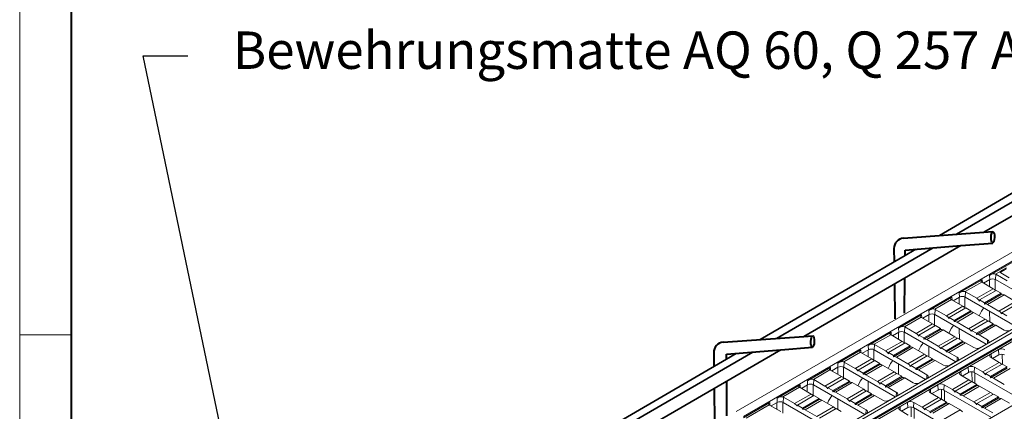
# Model space of a CAD drawing. Units: millimetres. Extents: x 0 to 5849, y 0 to 1680.
# Drawn here: x 0 to 474, y 1205 to 1393 of the extents above; entities that cross this region are included whole.
import ezdxf
from ezdxf import colors
from ezdxf.entities.mleader import LeaderData, LeaderLine
from ezdxf.math import Vec2, Vec3

# ---------------------------------------------------------------- set-up
doc = ezdxf.new("R2010")
doc.units = ezdxf.units.MM
doc.header["$LTSCALE"] = 0.5
doc.layers.get('0').update_dxf_attribs({"lineweight": 40, "plot": 0})
for name, color, linetype, lineweight in [('HAURATON_ConstructionSite_Contour', 7, 'Continuous', 40), ('HAURATON_Frame_LOGO', 1, 'Continuous', 20), ('HAURATON_Isometrie', 9, 'Continuous', 5)]:
    doc.layers.add(name, color=color, linetype=linetype, lineweight=lineweight)
doc.layers.add('HAURATON_Text_Macro', color=112, linetype='Continuous')
doc.styles.get("Standard").update_dxf_attribs({"font": 'arial.ttf'})

# ---------------------------------------------------------------- blocks, each defined once
blk = doc.blocks.new('WBLOCK_FrameLogo_M15zu1')
at = {"linetype": 'Continuous'}
for p, q in [((0, 3149.53), (0, 0)), ((46.57, 2328.4), (0, 2328.4))]:
    blk.add_line(p, q, dxfattribs=at)
at = {"linetype": 'Continuous', "lineweight": 40}
blk.add_line((46.57, 3102.96), (46.57, 45), dxfattribs=at)

msp = doc.modelspace()

# ---------------------------------------------------------------- linework, layer by layer
at = {"layer": 'HAURATON_ConstructionSite_Contour', "lineweight": 35}
for p, q in [((451.297, 1290.245), (503.78, 1320.57)), ((464.366, 1291.187), (516.974, 1321.627)), ((443.028, 1289.648), (490.367, 1317.19)), ((364.537, 1240.112), (439.968, 1283.698)), ((377.739, 1241.065), (453.262, 1284.762)), ((426.479, 1280.048), (430.851, 1282.584)), ((430.851, 1282.584), (431.62, 1283.03)), ((356.662, 1239.545), (426.479, 1280.048)), ((277.776, 1189.98), (353.1, 1233.504)), ((291.112, 1190.942), (366.58, 1234.608)), ((270.296, 1189.441), (340.536, 1230.19)), ((340.536, 1230.19), (345.123, 1232.851))]:
    msp.add_line(p, q, dxfattribs=at)
at = {"layer": 'HAURATON_ConstructionSite_Contour'}
for p, q in [((425.762, 1288.403), (464.366, 1291.187)), ((464.366, 1291.187), (468.805, 1291.507)), ((453.262, 1284.762), (468.748, 1286.002)), ((421.122, 1283.368), (421.183, 1276.976)), ((426.479, 1280.048), (426.504, 1282.574)), ((426.505, 1282.62), (453.262, 1284.762)), ((426.437, 1275.798), (426.438, 1275.881)), ((421.223, 1272.867), (421.223, 1272.786)), ((426.205, 1252.257), (426.372, 1269.204)), ((421.302, 1266.27), (421.543, 1249.566)), ((338.921, 1238.265), (377.739, 1241.065)), ((377.739, 1241.065), (381.963, 1241.369)), ((334.281, 1233.23), (334.344, 1226.597)), ((340.526, 1232.474), (366.58, 1234.608)), ((366.58, 1234.608), (381.906, 1235.864)), ((340.536, 1230.19), (340.526, 1232.474)), ((340.555, 1226.196), (340.555, 1226.255)), ((334.382, 1222.688), (334.382, 1222.631)), ((340.664, 1202.875), (340.586, 1219.568)), ((334.462, 1216.025), (334.702, 1199.434))]:
    msp.add_line(p, q, dxfattribs=at)
for centre, end in [((426.122, 1283.416), 180.54835), ((339.28, 1233.278), 180.54999)]:
    msp.add_arc(centre, 5, 94.12514, end, dxfattribs=at)
for centre in [(468.728, 1288.77), (381.886, 1238.632)]:
    msp.add_ellipse(centre, major_axis=(0.09, 2.74), ratio=0.3002237, dxfattribs=at)
at = {"layer": 'HAURATON_Isometrie'}
for p, q in [((519.459, 1305.588), (345.147, 1204.96)), ((523.634, 1303.584), (348.618, 1202.55)), ((523.69, 1303.051), (467.169, 1270.422)), ((551.99, 1287.214), (376.974, 1186.18)), ((553.35, 1286.429), (378.334, 1185.395)), ((380.762, 1183.993), (555.778, 1285.028)), ((555.834, 1284.494), (380.77, 1183.432)), ((557.138, 1284.243), (382.122, 1183.208)), ((472.521, 1272.508), (470.042, 1271.076)), ((475.281, 1274.101), (472.521, 1272.508)), ((472.583, 1271.963), (472.521, 1272.508)), ((472.521, 1271.694), (476.679, 1269.294)), ((475.225, 1273.488), (472.583, 1271.963)), ((583.812, 1268.844), (408.796, 1167.81)), ((463.645, 1268.388), (452.545, 1261.979)), ((463.428, 1267.258), (455.417, 1262.634)), ((463.613, 1267.137), (468.983, 1264.037)), ((463.645, 1268.388), (463.722, 1267.074)), ((467.285, 1268.443), (464.318, 1266.73)), ((467.129, 1268.352), (467.129, 1265.107)), ((467.169, 1270.422), (467.285, 1268.443)), ((469.944, 1263.247), (469.944, 1268.525)), ((470.252, 1270.97), (470.104, 1268.443)), ((494.779, 1254.198), (470.104, 1268.443)), ((475.621, 1267.87), (470.252, 1270.97)), ((452.545, 1261.979), (452.66, 1260)), ((455.627, 1262.527), (455.48, 1260)), ((460.997, 1259.427), (455.627, 1262.527)), ((468.983, 1264.037), (460.997, 1259.427)), ((470.343, 1263.252), (462.357, 1258.642)), ((464.785, 1257.24), (472.77, 1261.851)), ((470.343, 1263.252), (472.77, 1261.851)), ((472.835, 1261.322), (472.77, 1261.851)), ((449.021, 1259.945), (437.92, 1253.537)), ((448.804, 1258.816), (440.793, 1254.191)), ((448.989, 1258.694), (454.358, 1255.595)), ((449.021, 1259.945), (449.097, 1258.631)), ((452.66, 1260), (449.694, 1258.287)), ((452.504, 1259.91), (452.504, 1256.665)), ((455.32, 1254.804), (455.32, 1260.083)), ((480.154, 1245.756), (455.48, 1260)), ((462.293, 1258.113), (462.357, 1258.642)), ((464.785, 1257.24), (462.357, 1258.642)), ((472.835, 1261.322), (464.785, 1256.674)), ((464.785, 1257.24), (464.785, 1256.674)), ((474.13, 1261.065), (466.145, 1256.455)), ((479.697, 1257.852), (471.712, 1253.242)), ((481.057, 1257.067), (473.072, 1252.457)), ((474.13, 1261.065), (479.697, 1257.852)), ((437.92, 1253.537), (438.036, 1251.557)), ((441.003, 1254.084), (440.855, 1251.557)), ((446.372, 1250.985), (441.003, 1254.084)), ((454.358, 1255.595), (446.372, 1250.985)), ((455.718, 1254.81), (447.732, 1250.199)), ((450.16, 1248.798), (458.146, 1253.408)), ((458.21, 1252.879), (450.16, 1248.232)), ((459.506, 1252.623), (451.52, 1248.013)), ((455.718, 1254.81), (458.146, 1253.408)), ((458.21, 1252.879), (458.146, 1253.408)), ((459.506, 1252.623), (465.073, 1249.409)), ((471.712, 1253.242), (466.145, 1256.455)), ((467.247, 1248.154), (467.165, 1253.254)), ((473.007, 1251.928), (473.072, 1252.457)), ((475.5, 1251.055), (473.072, 1252.457)), ((423.295, 1245.094), (434.396, 1251.502)), ((426.168, 1245.748), (434.179, 1250.373)), ((439.733, 1247.152), (434.364, 1250.252)), ((434.396, 1251.502), (434.473, 1250.189)), ((438.036, 1251.557), (435.069, 1249.845)), ((437.88, 1251.467), (437.88, 1248.222)), ((440.695, 1246.362), (440.695, 1251.64)), ((465.53, 1237.313), (440.855, 1251.557)), ((447.668, 1249.67), (447.732, 1250.199)), ((450.16, 1248.798), (447.732, 1250.199)), ((450.16, 1248.798), (450.16, 1248.232)), ((457.087, 1244.799), (451.52, 1248.013)), ((465.073, 1249.409), (457.087, 1244.799)), ((466.433, 1248.624), (458.447, 1244.014)), ((466.433, 1248.624), (468.861, 1247.222)), ((408.671, 1236.651), (419.771, 1243.06)), ((419.771, 1243.06), (419.848, 1241.746)), ((420.444, 1241.402), (423.411, 1243.115)), ((423.255, 1239.779), (423.255, 1243.024)), ((423.295, 1245.094), (423.411, 1243.115)), ((426.07, 1243.198), (426.07, 1237.919)), ((426.378, 1245.642), (426.23, 1243.115)), ((426.23, 1243.115), (450.905, 1228.87)), ((426.378, 1245.642), (431.747, 1242.542)), ((431.747, 1242.542), (439.733, 1247.152)), ((433.107, 1241.757), (441.093, 1246.367)), ((443.521, 1244.965), (435.535, 1240.355)), ((435.535, 1239.789), (443.585, 1244.436)), ((436.895, 1239.57), (444.881, 1244.18)), ((443.521, 1244.965), (441.093, 1246.367)), ((443.521, 1244.965), (443.585, 1244.436)), ((450.448, 1240.966), (444.881, 1244.18)), ((452.622, 1239.711), (452.54, 1244.812)), ((458.383, 1243.485), (458.447, 1244.014)), ((460.875, 1242.612), (458.447, 1244.014)), ((460.875, 1242.612), (468.861, 1247.222)), ((468.925, 1246.693), (460.875, 1242.046)), ((460.875, 1242.612), (460.875, 1242.046)), ((470.221, 1246.437), (462.235, 1241.827)), ((468.925, 1246.693), (468.861, 1247.222)), ((470.221, 1246.437), (474.22, 1244.128)), ((411.543, 1237.306), (419.554, 1241.93)), ((417.123, 1234.099), (425.109, 1238.709)), ((418.483, 1233.314), (426.469, 1237.924)), ((425.109, 1238.709), (419.739, 1241.809)), ((428.897, 1236.523), (426.469, 1237.924)), ((433.107, 1241.757), (433.043, 1241.228)), ((433.107, 1241.757), (435.535, 1240.355)), ((435.535, 1239.789), (435.535, 1240.355)), ((436.895, 1239.57), (442.462, 1236.356)), ((442.462, 1236.356), (450.448, 1240.966)), ((443.822, 1235.571), (451.808, 1240.181)), ((454.236, 1238.78), (446.25, 1234.17)), ((446.25, 1233.604), (454.3, 1238.251)), ((447.61, 1233.385), (455.596, 1237.995)), ((454.236, 1238.78), (451.808, 1240.181)), ((454.236, 1238.78), (454.3, 1238.251)), ((459.596, 1235.686), (455.596, 1237.995)), ((466.235, 1239.518), (462.235, 1241.827)), ((466.235, 1239.518), (466.126, 1237.657)), ((394.046, 1228.209), (405.147, 1234.617)), ((396.919, 1228.863), (404.93, 1233.488)), ((410.484, 1230.267), (405.115, 1233.366)), ((405.147, 1234.617), (405.223, 1233.304)), ((405.82, 1232.959), (408.786, 1234.672)), ((408.63, 1231.337), (408.63, 1234.582)), ((408.671, 1236.651), (408.786, 1234.672)), ((411.446, 1234.755), (411.446, 1229.476)), ((411.753, 1237.199), (411.606, 1234.672)), ((411.606, 1234.672), (436.28, 1220.428)), ((411.753, 1237.199), (417.123, 1234.099)), ((418.483, 1233.314), (418.419, 1232.785)), ((418.483, 1233.314), (420.911, 1231.913)), ((428.897, 1236.523), (420.911, 1231.913)), ((420.911, 1231.347), (428.961, 1235.994)), ((422.271, 1231.127), (430.256, 1235.738)), ((428.897, 1236.523), (428.961, 1235.994)), ((435.823, 1232.524), (430.256, 1235.738)), ((437.915, 1236.369), (437.998, 1231.269)), ((443.822, 1235.571), (443.758, 1235.042)), ((443.822, 1235.571), (446.25, 1234.17)), ((446.25, 1233.604), (446.25, 1234.17)), ((447.61, 1233.385), (451.61, 1231.076)), ((462.711, 1235.686), (466.235, 1237.72)), ((471.454, 1234.707), (467.93, 1232.672)), ((471.454, 1234.707), (471.602, 1232.18)), ((397.129, 1228.756), (396.981, 1226.229)), ((397.129, 1228.756), (402.498, 1225.657)), ((402.498, 1225.657), (410.484, 1230.267)), ((403.858, 1224.872), (411.844, 1229.482)), ((414.272, 1228.08), (411.844, 1229.482)), ((420.911, 1231.347), (420.911, 1231.913)), ((422.271, 1231.127), (427.838, 1227.914)), ((427.838, 1227.914), (435.823, 1232.524)), ((429.198, 1227.129), (437.183, 1231.739)), ((439.611, 1230.337), (431.626, 1225.727)), ((431.626, 1225.161), (439.675, 1229.808)), ((432.986, 1224.942), (440.971, 1229.552)), ((439.611, 1230.337), (437.183, 1231.739)), ((439.611, 1230.337), (439.675, 1229.808)), ((444.971, 1227.243), (440.971, 1229.552)), ((451.61, 1229.277), (448.086, 1227.243)), ((451.61, 1231.076), (451.501, 1229.214)), ((463.892, 1223.985), (471.878, 1228.595)), ((467.93, 1232.672), (468.039, 1230.811)), ((471.878, 1228.595), (467.93, 1230.874)), ((471.602, 1232.18), (468.635, 1230.467)), ((473.262, 1232.508), (473.339, 1227.752)), ((379.421, 1219.766), (390.522, 1226.174)), ((382.294, 1220.42), (390.305, 1225.045)), ((395.859, 1221.824), (390.49, 1224.924)), ((390.522, 1226.174), (390.599, 1224.861)), ((391.195, 1224.517), (394.162, 1226.229)), ((394.006, 1222.894), (394.006, 1226.139)), ((394.046, 1228.209), (394.162, 1226.229)), ((396.821, 1226.312), (396.821, 1221.034)), ((396.981, 1226.229), (421.656, 1211.985)), ((403.858, 1224.872), (403.794, 1224.343)), ((403.858, 1224.872), (406.286, 1223.47)), ((414.272, 1228.08), (406.286, 1223.47)), ((406.286, 1222.904), (414.336, 1227.551)), ((407.646, 1222.685), (415.632, 1227.295)), ((413.213, 1219.471), (421.199, 1224.081)), ((414.272, 1228.08), (414.336, 1227.551)), ((421.199, 1224.081), (415.632, 1227.295)), ((423.291, 1227.926), (423.373, 1222.826)), ((429.198, 1227.129), (429.133, 1226.6)), ((429.198, 1227.129), (431.626, 1225.727)), ((431.626, 1225.161), (431.626, 1225.727)), ((432.986, 1224.942), (436.985, 1222.633)), ((453.305, 1224.23), (456.829, 1226.264)), ((453.305, 1224.23), (453.414, 1222.369)), ((454.011, 1222.025), (456.977, 1223.737)), ((456.829, 1226.264), (456.977, 1223.737)), ((458.714, 1219.309), (458.638, 1224.065)), ((459.944, 1226.264), (459.797, 1223.737)), ((482.674, 1210.53), (459.797, 1223.737)), ((459.944, 1226.264), (463.892, 1223.985)), ((465.252, 1223.2), (473.237, 1227.81)), ((475.665, 1226.409), (467.68, 1221.799)), ((467.68, 1221.233), (475.73, 1225.88)), ((469.04, 1221.014), (477.025, 1225.624)), ((475.665, 1226.409), (473.237, 1227.81)), ((379.421, 1219.766), (379.537, 1217.787)), ((382.504, 1220.314), (382.356, 1217.787)), ((382.504, 1220.314), (387.874, 1217.214)), ((387.874, 1217.214), (395.859, 1221.824)), ((389.233, 1216.429), (397.219, 1221.039)), ((399.647, 1219.637), (391.661, 1215.027)), ((391.661, 1214.461), (399.711, 1219.108)), ((399.647, 1219.637), (397.219, 1221.039)), ((399.647, 1219.637), (399.711, 1219.108)), ((406.286, 1222.904), (406.286, 1223.47)), ((407.646, 1222.685), (413.213, 1219.471)), ((408.666, 1219.484), (408.749, 1214.383)), ((414.573, 1218.686), (422.559, 1223.296)), ((424.987, 1221.894), (417.001, 1217.284)), ((417.001, 1216.718), (425.051, 1221.365)), ((418.361, 1216.499), (426.347, 1221.109)), ((424.987, 1221.894), (422.559, 1223.296)), ((424.987, 1221.894), (425.051, 1221.365)), ((430.346, 1218.8), (426.347, 1221.109)), ((436.985, 1220.835), (433.461, 1218.8)), ((436.985, 1222.633), (436.877, 1220.772)), ((449.267, 1215.543), (457.253, 1220.153)), ((450.627, 1214.758), (458.613, 1219.368)), ((457.253, 1220.153), (453.305, 1222.432)), ((461.041, 1217.966), (458.613, 1219.368)), ((460.052, 1223.589), (460.135, 1218.489)), ((465.188, 1222.671), (465.252, 1223.2)), ((465.252, 1223.2), (467.68, 1221.799)), ((467.68, 1221.799), (467.68, 1221.233)), ((474.284, 1217.986), (469.04, 1221.014)), ((364.797, 1211.324), (375.897, 1217.732)), ((367.669, 1211.978), (375.68, 1216.602)), ((381.235, 1213.381), (375.865, 1216.481)), ((375.897, 1217.732), (375.974, 1216.418)), ((376.57, 1216.074), (379.537, 1217.787)), ((379.381, 1214.452), (379.381, 1217.697)), ((382.196, 1217.87), (382.196, 1212.591)), ((382.356, 1217.787), (407.031, 1203.542)), ((389.233, 1216.429), (389.169, 1215.9)), ((389.233, 1216.429), (391.661, 1215.027)), ((391.661, 1214.461), (391.661, 1215.027)), ((393.021, 1214.242), (401.007, 1218.852)), ((393.021, 1214.242), (398.588, 1211.029)), ((398.588, 1211.029), (406.574, 1215.639)), ((399.948, 1210.243), (407.934, 1214.853)), ((406.574, 1215.639), (401.007, 1218.852)), ((410.362, 1213.452), (407.934, 1214.853)), ((414.573, 1218.686), (414.509, 1218.157)), ((414.573, 1218.686), (417.001, 1217.284)), ((417.001, 1216.718), (417.001, 1217.284)), ((418.361, 1216.499), (422.361, 1214.19)), ((422.361, 1214.19), (422.252, 1212.329)), ((438.681, 1215.787), (442.205, 1217.822)), ((438.681, 1215.787), (438.79, 1213.926)), ((439.386, 1213.582), (442.353, 1215.295)), ((442.205, 1217.822), (442.353, 1215.295)), ((444.09, 1210.866), (444.013, 1215.623)), ((445.32, 1217.822), (445.172, 1215.295)), ((468.049, 1202.088), (445.172, 1215.295)), ((445.32, 1217.822), (449.267, 1215.543)), ((445.428, 1215.147), (445.51, 1210.046)), ((450.563, 1214.229), (450.627, 1214.758)), ((450.627, 1214.758), (453.055, 1213.356)), ((461.041, 1217.966), (453.055, 1213.356)), ((453.055, 1212.79), (461.105, 1217.437)), ((454.415, 1212.571), (462.401, 1217.181)), ((459.659, 1209.544), (467.645, 1214.154)), ((461.105, 1217.437), (461.041, 1217.966)), ((462.401, 1217.181), (467.645, 1214.154)), ((364.797, 1211.324), (364.912, 1209.344)), ((367.572, 1209.427), (367.572, 1204.148)), ((367.88, 1211.871), (367.732, 1209.344)), ((367.88, 1211.871), (373.249, 1208.771)), ((373.249, 1208.771), (381.235, 1213.381)), ((374.609, 1207.986), (382.595, 1212.596)), ((385.023, 1211.195), (377.037, 1206.585)), ((377.037, 1206.019), (385.087, 1210.666)), ((378.397, 1205.8), (386.382, 1210.41)), ((385.023, 1211.195), (382.595, 1212.596)), ((385.023, 1211.195), (385.087, 1210.666)), ((391.949, 1207.196), (386.382, 1210.41)), ((394.041, 1211.041), (394.124, 1205.941)), ((399.948, 1210.243), (399.884, 1209.714)), ((399.948, 1210.243), (402.376, 1208.842)), ((410.362, 1213.452), (402.376, 1208.842)), ((402.376, 1208.276), (410.426, 1212.923)), ((403.736, 1208.057), (411.722, 1212.667)), ((410.362, 1213.452), (410.426, 1212.923)), ((415.722, 1210.358), (411.722, 1212.667)), ((422.361, 1212.392), (418.837, 1210.358)), ((434.642, 1207.1), (442.628, 1211.71)), ((436.002, 1206.315), (443.988, 1210.925)), ((446.416, 1209.523), (438.43, 1204.913)), ((442.628, 1211.71), (438.681, 1213.989)), ((446.416, 1209.523), (443.988, 1210.925)), ((446.48, 1208.994), (446.416, 1209.523)), ((453.055, 1213.356), (453.055, 1212.79)), ((459.659, 1209.544), (454.415, 1212.571)), ((469.005, 1213.369), (461.019, 1208.759)), ((463.447, 1207.357), (471.433, 1211.967)), ((463.447, 1206.791), (471.497, 1211.438)), ((464.807, 1206.572), (472.793, 1211.182)), ((469.005, 1213.369), (471.433, 1211.967)), ((471.433, 1211.967), (471.497, 1211.438)), ((472.793, 1211.182), (476.74, 1208.903)), ((348.626, 1201.988), (361.273, 1209.289)), ((349.978, 1201.765), (361.056, 1208.16)), ((366.61, 1204.939), (361.241, 1208.038)), ((361.273, 1209.289), (361.349, 1207.976)), ((361.946, 1207.631), (364.912, 1209.344)), ((364.756, 1206.009), (364.756, 1209.254)), ((367.732, 1209.344), (392.406, 1195.1)), ((374.609, 1207.986), (374.545, 1207.457)), ((374.609, 1207.986), (377.037, 1206.585)), ((377.037, 1206.019), (377.037, 1206.585)), ((378.397, 1205.8), (383.964, 1202.586)), ((383.964, 1202.586), (391.949, 1207.196)), ((385.324, 1201.801), (393.309, 1206.411)), ((395.737, 1205.009), (393.309, 1206.411)), ((402.376, 1208.276), (402.376, 1208.842)), ((403.736, 1208.057), (407.736, 1205.748)), ((407.736, 1205.748), (407.627, 1203.887)), ((424.056, 1207.345), (427.58, 1209.379)), ((424.056, 1207.345), (424.165, 1205.484)), ((428.004, 1203.268), (424.056, 1205.546)), ((424.761, 1205.139), (427.728, 1206.852)), ((427.58, 1209.379), (427.728, 1206.852)), ((429.465, 1202.424), (429.388, 1207.18)), ((430.695, 1209.379), (430.547, 1206.852)), ((453.425, 1193.645), (430.547, 1206.852)), ((430.695, 1209.379), (434.642, 1207.1)), ((430.803, 1206.704), (430.886, 1201.604)), ((435.938, 1205.786), (436.002, 1206.315)), ((436.002, 1206.315), (438.43, 1204.913)), ((438.43, 1204.347), (446.48, 1208.994)), ((439.79, 1204.128), (447.776, 1208.738)), ((445.034, 1201.101), (453.02, 1205.711)), ((447.776, 1208.738), (453.02, 1205.711)), ((461.019, 1208.759), (460.955, 1208.23)), ((463.447, 1207.357), (461.019, 1208.759)), ((463.447, 1206.791), (463.447, 1207.357)), ((468.754, 1204.293), (464.807, 1206.572))]:
    msp.add_line(p, q, dxfattribs=at)
at = {"layer": 'HAURATON_Isometrie', "flags": 128}
for points in [[(467.169, 1270.422), (467.699, 1270.708), (468.298, 1270.976), (469.015, 1271.176), (469.645, 1271.188), (470.042, 1271.076)], [(463.428, 1267.258), (463.119, 1267.53), (462.991, 1267.752), (463.054, 1267.966), (463.376, 1268.225), (463.645, 1268.388)], [(452.545, 1261.979), (453.074, 1262.266), (453.674, 1262.534), (454.39, 1262.733), (455.02, 1262.746), (455.417, 1262.634)], [(448.804, 1258.816), (448.494, 1259.087), (448.366, 1259.31), (448.43, 1259.524), (448.752, 1259.782), (449.021, 1259.945)], [(437.92, 1253.537), (438.45, 1253.823), (439.049, 1254.091), (439.766, 1254.29), (440.396, 1254.303), (440.793, 1254.191)], [(434.396, 1251.502), (434.002, 1251.255), (433.783, 1251.051), (433.755, 1250.82), (433.937, 1250.575), (434.179, 1250.373)], [(419.771, 1243.06), (419.377, 1242.813), (419.159, 1242.608), (419.13, 1242.378), (419.312, 1242.132), (419.554, 1241.93)], [(426.168, 1245.748), (425.609, 1245.876), (425.003, 1245.822), (424.33, 1245.611), (423.619, 1245.274), (423.295, 1245.094)], [(405.147, 1234.617), (404.753, 1234.37), (404.534, 1234.166), (404.505, 1233.935), (404.688, 1233.689), (404.93, 1233.488)], [(411.543, 1237.306), (410.985, 1237.433), (410.378, 1237.38), (409.705, 1237.168), (408.995, 1236.831), (408.671, 1236.651)], [(396.919, 1228.863), (396.36, 1228.991), (395.753, 1228.937), (395.08, 1228.726), (394.37, 1228.389), (394.046, 1228.209)], [(390.522, 1226.174), (390.128, 1225.928), (389.909, 1225.723), (389.881, 1225.493), (390.063, 1225.247), (390.305, 1225.045)], [(382.294, 1220.42), (381.735, 1220.548), (381.129, 1220.494), (380.456, 1220.283), (379.745, 1219.946), (379.421, 1219.766)], [(375.897, 1217.732), (375.503, 1217.485), (375.285, 1217.281), (375.256, 1217.05), (375.438, 1216.804), (375.68, 1216.602)], [(367.669, 1211.978), (367.111, 1212.105), (366.504, 1212.052), (365.831, 1211.841), (365.121, 1211.503), (364.797, 1211.324)], [(361.273, 1209.289), (360.879, 1209.042), (360.66, 1208.838), (360.631, 1208.607), (360.814, 1208.361), (361.056, 1208.16)]]:
    msp.add_lwpolyline(points, dxfattribs=at)
at = {"layer": 'HAURATON_Isometrie'}
for centre, radius, start, end in [((469.117, 1268.997), 2.276, 60.09364, 66.02837), ((472.676, 1272.101), 0.435, 110.78342, 249.21658), ((472.86, 1271.443), 0.589, 118.05521, 143.74651), ((464.551, 1268.768), 1.882, 233.37462, 240.11271), ((468.695, 1265.722), 3.064, 62.60967, 117.39033), ((454.493, 1260.554), 2.276, 60.09364, 66.02837), ((449.926, 1260.326), 1.882, 233.37462, 240.11271), ((454.07, 1257.279), 3.064, 62.60967, 117.39033), ((439.868, 1252.111), 2.276, 60.09364, 66.02837), ((435.301, 1251.883), 1.882, 233.37462, 240.11271), ((439.445, 1248.837), 3.064, 62.60967, 117.39033), ((424.821, 1240.394), 3.064, 62.60967, 117.39033), ((425.243, 1243.669), 2.276, 60.09364, 66.02837), ((475.778, 1247.134), 3.385, 242.60967, 297.39033), ((420.677, 1243.44), 1.882, 233.37462, 240.11271), ((465.894, 1238.619), 0.962, 290.78342, 69.21658), ((406.052, 1234.998), 1.882, 233.37462, 240.11271), ((410.196, 1231.951), 3.064, 62.60967, 117.39033), ((410.619, 1235.226), 2.276, 60.09364, 66.02837), ((461.153, 1238.691), 3.385, 242.60967, 297.39033), ((473.012, 1231.701), 3.385, 62.60967, 117.39033), ((395.994, 1226.783), 2.276, 60.09364, 66.02837), ((451.269, 1230.176), 0.962, 290.78342, 69.21658), ((468.271, 1231.773), 0.962, 110.78342, 249.21658), ((473.012, 1229.459), 3.064, 62.60967, 117.39033), ((391.427, 1226.555), 1.882, 233.37462, 240.11271), ((395.571, 1223.509), 3.064, 62.60967, 117.39033), ((446.529, 1230.249), 3.385, 242.60967, 297.39033), ((453.647, 1223.331), 0.962, 110.78342, 249.21658), ((458.387, 1223.258), 3.385, 62.60967, 117.39033), ((458.387, 1221.017), 3.064, 62.60967, 117.39033), ((381.369, 1218.341), 2.276, 60.09364, 66.02837), ((436.644, 1221.734), 0.962, 290.78342, 69.21658), ((376.803, 1218.112), 1.882, 233.37462, 240.11271), ((380.947, 1215.066), 3.064, 62.60967, 117.39033), ((422.02, 1213.291), 0.962, 290.78342, 69.21658), ((431.904, 1221.806), 3.385, 242.60967, 297.39033), ((439.022, 1214.888), 0.962, 110.78342, 249.21658), ((443.762, 1214.816), 3.385, 62.60967, 117.39033), ((443.762, 1212.574), 3.064, 62.60967, 117.39033), ((366.322, 1206.624), 3.064, 62.60967, 117.39033), ((366.745, 1209.898), 2.276, 60.09364, 66.02837), ((417.279, 1213.364), 3.385, 242.60967, 297.39033), ((429.138, 1206.373), 3.385, 62.60967, 117.39033), ((362.178, 1209.67), 1.882, 233.37462, 240.11271), ((407.395, 1204.848), 0.962, 290.78342, 69.21658), ((424.397, 1206.445), 0.962, 110.78342, 249.21658), ((429.138, 1204.131), 3.064, 62.60967, 117.39033)]:
    msp.add_arc(centre, radius, start, end, dxfattribs=at)
for centre, major_axis, ratio, start_param, end_param in [((469.133, 1261.637), (-1.671, 2.55), 0.5357875, 4.9457583, 5.4675073), ((460.846, 1256.853), (-1.35, 2.735), 0.6161279, 4.8735982, 5.5380088), ((474.281, 1258.665), (-1.671, 2.55), 0.5357875, 5.4675073, 6.1319178), ((454.508, 1253.195), (-1.671, 2.55), 0.5357875, 4.9457583, 5.4675073), ((459.656, 1250.223), (-1.671, 2.55), 0.5357875, 5.4675073, 6.1319178), ((467.517, -5364.381), (-1.364, 6620.022), 0.0159904, 0.0158658, 0.0372089), ((465.994, 1253.881), (-1.35, 2.735), 0.6161279, 5.5380088, 6.2024194), ((471.561, 1250.668), (-1.35, 2.735), 0.6161279, 4.8735982, 5.5380088), ((446.222, 1248.411), (-1.35, 2.735), 0.6161279, 4.8735982, 5.5380088), ((451.369, 1245.439), (-1.35, 2.735), 0.6161279, 5.5380088, 6.2024194), ((465.223, 1247.009), (-1.671, 2.55), 0.5357875, 4.9457583, 5.4675073), ((439.884, 1244.752), (-1.671, 2.55), 0.5357875, 4.9457583, 5.4675073), ((445.032, 1241.78), (-1.671, 2.55), 0.5357875, 5.4675073, 6.1319178), ((452.893, -5372.824), (-1.364, 6620.022), 0.0159904, 0.0158658, 0.0372089), ((456.936, 1242.225), (-1.35, 2.735), 0.6161279, 4.8735982, 5.5380088), ((470.371, 1244.037), (-1.671, 2.55), 0.5357875, 5.4675073, 6.1319178), ((425.259, 1236.309), (-1.671, 2.55), 0.5357875, 4.9457583, 5.4675073), ((431.597, 1239.968), (-1.35, 2.735), 0.6161279, 4.8735982, 5.5380088), ((438.268, -5381.266), (-1.364, 6620.022), 0.0159904, 0.0158658, 0.0372089), ((436.745, 1236.996), (-1.35, 2.735), 0.6161279, 5.5380088, 6.2024194), ((450.599, 1238.566), (-1.671, 2.55), 0.5357875, 4.9457583, 5.4675073), ((455.746, 1235.595), (-1.671, 2.55), 0.5357875, 5.4675073, 6.1319178), ((462.084, 1239.253), (-1.35, 2.735), 0.6161279, 5.5380088, 6.2024194), ((416.972, 1231.525), (-1.35, 2.735), 0.6161279, 4.8735982, 5.5380088), ((430.407, 1233.338), (-1.671, 2.55), 0.5357875, 5.4675073, 6.1319178), ((442.312, 1233.783), (-1.35, 2.735), 0.6161279, 4.8735982, 5.5380088), ((447.46, 1230.811), (-1.35, 2.735), 0.6161279, 5.5380088, 6.2024194), ((410.634, 1227.867), (-1.671, 2.55), 0.5357875, 4.9457583, 5.4675073), ((423.643, -5389.709), (-1.364, 6620.022), 0.0159904, 0.0158658, 0.0372089), ((422.12, 1228.554), (-1.35, 2.735), 0.6161279, 5.5380088, 6.2024194), ((435.974, 1230.124), (-1.671, 2.55), 0.5357875, 4.9457583, 5.4675073), ((441.122, 1227.152), (-1.671, 2.55), 0.5357875, 5.4675073, 6.1319178), ((472.028, 1226.195), (-1.671, 2.55), 0.5357875, 4.9457583, 5.4675073), ((402.348, 1223.083), (-1.35, 2.735), 0.6161279, 4.8735982, 5.5380088), ((415.782, 1224.895), (-1.671, 2.55), 0.5357875, 5.4675073, 6.1319178), ((421.349, 1221.681), (-1.671, 2.55), 0.5357875, 4.9457583, 5.4675073), ((427.687, 1225.34), (-1.35, 2.735), 0.6161279, 4.8735982, 5.5380088), ((432.835, 1222.368), (-1.35, 2.735), 0.6161279, 5.5380088, 6.2024194), ((463.741, 1221.412), (-1.35, 2.735), 0.6161279, 4.8735982, 5.5380088), ((396.01, 1219.424), (-1.671, 2.55), 0.5357875, 4.9457583, 5.4675073), ((401.158, 1216.452), (-1.671, 2.55), 0.5357875, 5.4675073, 6.1319178), ((409.019, -5398.152), (-1.364, 6620.022), 0.0159904, 0.0158658, 0.0372089), ((407.495, 1220.111), (-1.35, 2.735), 0.6161279, 5.5380088, 6.2024194), ((413.062, 1216.897), (-1.35, 2.735), 0.6161279, 4.8735982, 5.5380088), ((426.497, 1218.709), (-1.671, 2.55), 0.5357875, 5.4675073, 6.1319178), ((457.403, 1217.753), (-1.671, 2.55), 0.5357875, 4.9457583, 5.4675073), ((468.889, 1218.44), (-1.35, 2.735), 0.6161279, 5.5380088, 6.2024194), ((387.723, 1214.64), (-1.35, 2.735), 0.6161279, 4.8735982, 5.5380088), ((392.871, 1211.668), (-1.35, 2.735), 0.6161279, 5.5380088, 6.2024194), ((406.725, 1213.239), (-1.671, 2.55), 0.5357875, 4.9457583, 5.4675073), ((418.21, 1213.925), (-1.35, 2.735), 0.6161279, 5.5380088, 6.2024194), ((449.117, 1212.969), (-1.35, 2.735), 0.6161279, 4.8735982, 5.5380088), ((462.551, 1214.781), (-1.671, 2.55), 0.5357875, 5.4675073, 6.1319178), ((467.795, 1211.754), (-1.671, 2.55), 0.5357875, 4.9457583, 5.4675073), ((381.385, 1210.981), (-1.671, 2.55), 0.5357875, 4.9457583, 5.4675073), ((386.533, 1208.01), (-1.671, 2.55), 0.5357875, 5.4675073, 6.1319178), ((394.394, -5406.594), (-1.364, 6620.022), 0.0159904, 0.0158658, 0.0372089), ((398.438, 1208.455), (-1.35, 2.735), 0.6161279, 4.8735982, 5.5380088), ((411.873, 1210.267), (-1.671, 2.55), 0.5357875, 5.4675073, 6.1319178), ((442.779, 1209.31), (-1.671, 2.55), 0.5357875, 4.9457583, 5.4675073), ((454.264, 1209.997), (-1.35, 2.735), 0.6161279, 5.5380088, 6.2024194), ((459.508, 1206.97), (-1.35, 2.735), 0.6161279, 4.8735982, 5.5380088), ((472.943, 1208.782), (-1.671, 2.55), 0.5357875, 5.4675073, 6.1319178), ((373.098, 1206.198), (-1.35, 2.735), 0.6161279, 4.8735982, 5.5380088), ((378.246, 1203.226), (-1.35, 2.735), 0.6161279, 5.5380088, 6.2024194), ((392.1, 1204.796), (-1.671, 2.55), 0.5357875, 4.9457583, 5.4675073), ((403.586, 1205.483), (-1.35, 2.735), 0.6161279, 5.5380088, 6.2024194), ((434.492, 1204.526), (-1.35, 2.735), 0.6161279, 4.8735982, 5.5380088), ((447.927, 1206.338), (-1.671, 2.55), 0.5357875, 5.4675073, 6.1319178), ((453.171, 1203.311), (-1.671, 2.55), 0.5357875, 4.9457583, 5.4675073), ((464.656, 1203.998), (-1.35, 2.735), 0.6161279, 5.5380088, 6.2024194)]:
    msp.add_ellipse(centre, major_axis=major_axis, ratio=ratio, start_param=start_param, end_param=end_param, dxfattribs=at)

# ---------------------------------------------------------------- block references
at = {"layer": 'HAURATON_Frame_LOGO', "xscale": 0.5333333333866667, "yscale": 0.5333333333866667, "zscale": 0.5333333333866667}
msp.add_blockref('WBLOCK_FrameLogo_M15zu1', (0, 0), dxfattribs=at)

# ---------------------------------------------------------------- leaders
at = {"layer": 'HAURATON_Text_Macro'}
ml = msp.add_multileader_mtext('Standard', dxfattribs=at)
ml.set_content('Bewehrungsmatte AQ 60, Q 257 A ...', color=256)
ml.set_leader_properties()
ml.build(insert=Vec2(0, 0))
ml.multileader.update_dxf_attribs({"dogleg_length": 2, "arrow_head_size": 37.8, "scale": 12})
ctx = ml.context
ctx.base_point, ctx.scale, ctx.char_height, ctx.arrow_head_size, ctx.landing_gap_size, ctx.plane_origin = Vec3(81.018, 1376.139), 12, 18, 37.8, 21.6, Vec3(238.677, 1531.857)
notes = []
notes.append((ctx, [(0, (1, 1, 0), (59.418, 1376.139), (1, 0), 21.6, [(0, [(114.771, 1110.834)], 0, [])])]))
ctx.mtext.insert, ctx.mtext.width, ctx.mtext.defined_height, ctx.mtext.flow_direction = Vec3(102.618, 1387.785), 478.82431, 53.714, 5
for ctx, leaders in notes:
    for number, flags, end, landing, length, lines in leaders:
        leader = LeaderData()
        leader.index, (leader.has_last_leader_line, leader.has_dogleg_vector, leader.attachment_direction) = number, flags
        leader.last_leader_point, leader.dogleg_vector, leader.dogleg_length = Vec3(end), Vec3(landing), length
        for number, points, colour, breaks in lines:
            line = LeaderLine()
            line.index, line.vertices, line.color, line.breaks = number, Vec3.list(points), colors.encode_raw_color(colour), breaks
            leader.lines.append(line)
        ctx.leaders.append(leader)

doc.saveas('drawing.dxf')
